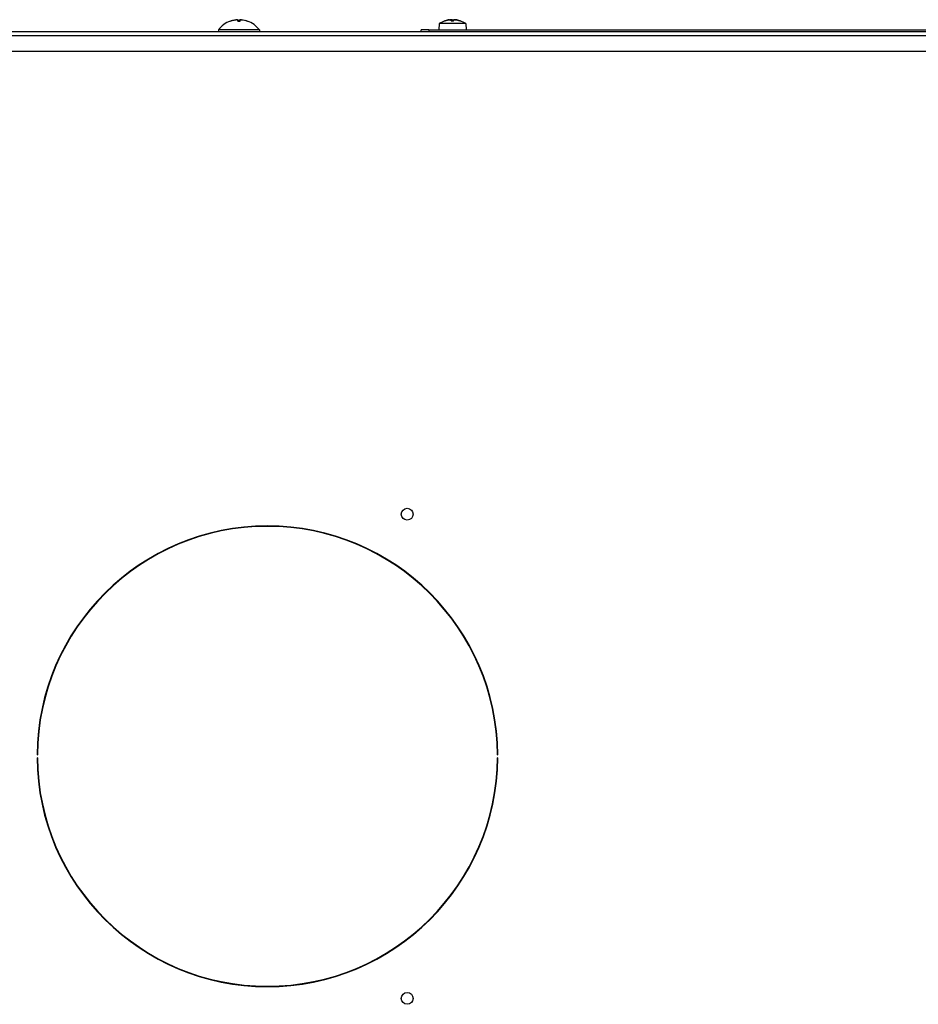
# Model space of a CAD drawing. Units: millimetres. Extents: x -2661 to 3884, y -253 to 2605.
# Drawn here: x 2253 to 2481, y 178 to 428 of the extents above; entities that cross this region are included whole.
import ezdxf

# ---------------------------------------------------------------- set-up
doc = ezdxf.new("R2010")
doc.units = ezdxf.units.MM
doc.layers.add('Spigoli tangenti visibili(climacalor)', color=7, linetype='Continuous', lineweight=25)
doc.layers.add('Spigoli visibili(climacalor)', color=7, linetype='Continuous', lineweight=25)

msp = doc.modelspace()

# ---------------------------------------------------------------- linework, layer by layer
at = {"layer": 'Spigoli tangenti visibili(climacalor)'}
for p, q in [((2308.52, 427.65), (2308.54, 427.34)), ((2309.49, 427.65), (2309.49, 427.64)), ((2362.33, 427.65), (2362.33, 427.64)), ((2362.67, 427.65), (2362.69, 427.38)), ((2362.67, 427.65), (2362.7, 427.38)), ((2363.06, 427.65), (2363.06, 427.62)), ((2363.6, 427.65), (2363.6, 427.65)), ((2306.61, 427.33), (2306.63, 427.33)), ((2308.46, 427.33), (2309.06, 427.33)), ((2310.88, 427.33), (2310.9, 427.33)), ((2361.09, 427.38), (2361.11, 427.38)), ((2362.69, 427.38), (2363.3, 427.38)), ((2364.9, 427.38), (2364.93, 427.38)), ((2357.01, 425.09), (2357.01, 424.59)), ((2098.01, 419.68), (2913.6, 419.68)), ((2279.59, 286.25), (2279.59, 286.38)), ((2277.92, 285), (2277.92, 284.86)), ((2277.92, 196.32), (2277.92, 196.19)), ((2279.59, 194.81), (2279.59, 194.94))]:
    msp.add_line(p, q, dxfattribs=at)
at = {"layer": 'Spigoli visibili(climacalor)'}
for p, q in [((2362.48, 427.66), (2362.48, 427.66)), ((2362.67, 427.65), (2362.69, 427.38)), ((2363.54, 427.66), (2363.54, 427.66)), ((2308.46, 427.34), (2309.06, 427.34)), ((2359.64, 426.66), (2359.51, 425.09)), ((2366.37, 426.66), (2359.64, 426.66)), ((2361.13, 427.38), (2361.13, 427.38)), ((2362.69, 427.38), (2363.3, 427.38)), ((2364.88, 427.38), (2364.88, 427.38)), ((2366.37, 426.66), (2366.51, 425.09)), ((2916, 424.59), (2077.51, 424.59)), ((2915.41, 423.59), (2098.01, 423.59)), ((2303.55, 425.08), (2303.51, 424.59)), ((2313.96, 425.08), (2303.55, 425.08)), ((2313.96, 425.08), (2314.01, 424.59)), ((2355.01, 424.59), (2355.01, 425.09)), ((2357.01, 425.09), (2355.01, 425.09)), ((2357.01, 425.09), (2501.77, 425.09)), ((2257.51, 240.99), (2257.61, 240.99)), ((2257.61, 240.19), (2257.51, 240.19)), ((2374.4, 240.99), (2374.5, 240.99)), ((2374.5, 240.19), (2374.4, 240.19))]:
    msp.add_line(p, q, dxfattribs=at)
for centre in [(2351.51, 302.08), (2351.51, 179.1)]:
    msp.add_circle(centre, 1.5, dxfattribs=at)
for centre, radius, start, end in [((2363.01, 421.69), 6, 97.6271, 108.6637), ((2363.01, 421.69), 6, 71.3363, 82.3729), ((2308.76, 421.19), 6.5, 109.2881, 143.2343), ((2308.76, 421.19), 6.5, 105.1575, 109.2881), ((2306.65, 427.2), 0.132, 90.3931, 109.2881), ((2308.76, 421.19), 6.5, 70.7119, 74.8425), ((2310.86, 427.2), 0.132, 70.7119, 89.6069), ((2308.76, 421.19), 6.5, 36.7657, 70.7119), ((2363.01, 421.69), 6, 108.6637, 124.0872), ((2361.13, 427.25), 0.132, 90, 108.6637), ((2364.88, 427.25), 0.132, 71.3363, 90), ((2363.01, 421.69), 6, 55.9128, 71.3363), ((2316.01, 240.59), 58.5, 0.3918, 179.6082), ((2316.01, 240.59), 58.4, 0.3924, 179.6076), ((2316.01, 240.59), 58.5, 180.3918, 359.6082), ((2316.01, 240.59), 58.4, 180.3924, 359.6076)]:
    msp.add_arc(centre, radius, start, end, dxfattribs=at)
at = {"layer": 'Spigoli visibili(climacalor)', "extrusion": (0, 0, -1)}
for centre, major_axis, ratio, start_param, end_param in [((2308.76, 421.21), (-6.1, 2.24), 0.995681, 0.885941, 1.116071), ((2308.79, 421.21), (-2.37, 6.05), 0.970987, 0.105389, 0.261718), ((2308.92, 421.21), (-0.57, 6.47), 0.031998, 0.104261, 0.33439), ((2308.92, 421.21), (-0.58, 6.47), 0.222682, 0.121445, 0.277774), ((2308.59, 421.21), (0.58, 6.47), 0.222682, 5.935145, 6.16174), ((2308.59, 421.21), (0.57, 6.47), 0.031998, 5.948795, 6.178925), ((2308.75, 421.21), (-6.1, -2.24), 0.995681, 2.025522, 2.255652), ((2308.72, 421.21), (2.37, 6.05), 0.970987, 6.021467, 6.250242), ((2363.01, 421.71), (-5.92, 0.93), 0.996101, 1.093395, 1.316151), ((2363.08, 421.71), (-1.21, 5.87), 0.901875, 6.227559, 6.368308), ((2363.19, 421.71), (-0.52, 5.97), 0.000302, 5.961898, 6.184654), ((2363.19, 421.71), (-0.52, 5.97), 0.013662, 0.099753, 0.318809), ((2363.17, 421.71), (-0.58, 5.97), 0.423114, 0.139424, 0.280172), ((2362.84, 421.71), (0.58, 5.97), 0.423114, 6.121814, 6.143761), ((2362.83, 421.71), (0.52, 5.97), 0.013662, 5.960676, 6.183432), ((2363, 421.71), (5.92, 0.93), 0.996101, 4.967034, 5.18609), ((2363.01, 421.71), (-6, 0.02), 0.996195, 1.665872, 1.888628), ((2362.93, 421.71), (1.21, 5.87), 0.901875, 6.198063, 6.220011)]:
    msp.add_ellipse(centre, major_axis=major_axis, ratio=ratio, start_param=start_param, end_param=end_param, dxfattribs=at)
at = {"layer": 'Spigoli visibili(climacalor)'}
for points, knots in [([(2308.24, 427.66), (2308.23, 427.66), (2308.22, 427.66), (2308.18, 427.66), (2308.15, 427.66), (2308.09, 427.65), (2308.06, 427.65), (2308.03, 427.65)], [0.01581278, 0.01581278, 0.01581278, 0.01581278, 0.02304016, 0.02304016, 0.03457302, 0.03457302, 0.04414861, 0.04414861, 0.04414861, 0.04414861]), ([(2308.38, 427.65), (2308.38, 427.65), (2308.37, 427.65), (2308.34, 427.66), (2308.31, 427.66), (2308.26, 427.66), (2308.22, 427.66), (2308.15, 427.65), (2308.12, 427.65), (2308.09, 427.65)], [0, 0, 0, 0, 0.01152008, 0.01152008, 0.02304016, 0.02304016, 0.03457302, 0.03457302, 0.04414861, 0.04414861, 0.04414861, 0.04414861]), ([(2308.33, 427.66), (2308.36, 427.66), (2308.38, 427.66), (2308.43, 427.66), (2308.46, 427.66), (2308.5, 427.65), (2308.51, 427.65), (2308.52, 427.65)], [0.01581278, 0.01581278, 0.01581278, 0.01581278, 0.02304016, 0.02304016, 0.03457302, 0.03457302, 0.04414861, 0.04414861, 0.04414861, 0.04414861]), ([(2309.18, 427.66), (2309.16, 427.66), (2309.13, 427.66), (2309.08, 427.66), (2309.06, 427.66), (2309.02, 427.65), (2309, 427.65), (2308.99, 427.65)], [0.01581278, 0.01581278, 0.01581278, 0.01581278, 0.02304016, 0.02304016, 0.03457302, 0.03457302, 0.04414861, 0.04414861, 0.04414861, 0.04414861]), ([(2309.43, 427.65), (2309.39, 427.65), (2309.35, 427.65), (2309.27, 427.66), (2309.24, 427.66), (2309.19, 427.66), (2309.17, 427.66), (2309.14, 427.65), (2309.13, 427.65), (2309.13, 427.65)], [0, 0, 0, 0, 0.01152008, 0.01152008, 0.02304016, 0.02304016, 0.03457302, 0.03457302, 0.04414861, 0.04414861, 0.04414861, 0.04414861]), ([(2309.27, 427.66), (2309.28, 427.66), (2309.29, 427.66), (2309.33, 427.66), (2309.36, 427.66), (2309.42, 427.65), (2309.45, 427.65), (2309.49, 427.65)], [0.01581278, 0.01581278, 0.01581278, 0.01581278, 0.02304016, 0.02304016, 0.03457302, 0.03457302, 0.04414861, 0.04414861, 0.04414861, 0.04414861]), ([(2362.33, 427.65), (2362.36, 427.66), (2362.39, 427.66), (2362.43, 427.66), (2362.45, 427.66), (2362.47, 427.66), (2362.48, 427.66), (2362.48, 427.66)], [0, 0, 0, 0, 0.00973259, 0.00973259, 0.01946517, 0.01946517, 0.02806231, 0.02806231, 0.02806231, 0.02806231]), ([(2362.67, 427.65), (2362.67, 427.66), (2362.66, 427.66), (2362.63, 427.66), (2362.61, 427.66), (2362.57, 427.66), (2362.54, 427.66), (2362.48, 427.66), (2362.44, 427.66), (2362.41, 427.65)], [0, 0, 0, 0, 0.00973259, 0.00973259, 0.01946517, 0.01946517, 0.02919981, 0.02919981, 0.03858673, 0.03858673, 0.03858673, 0.03858673]), ([(2362.59, 427.66), (2362.6, 427.66), (2362.6, 427.66), (2362.62, 427.66), (2362.64, 427.66), (2362.67, 427.66), (2362.67, 427.66), (2362.67, 427.65)], [0.01888695, 0.01888695, 0.01888695, 0.01888695, 0.01946517, 0.01946517, 0.02919981, 0.02919981, 0.03858673, 0.03858673, 0.03858673, 0.03858673]), ([(2362.95, 427.65), (2362.94, 427.66), (2362.92, 427.66), (2362.86, 427.66), (2362.83, 427.66), (2362.77, 427.66), (2362.74, 427.66), (2362.69, 427.66), (2362.68, 427.66), (2362.67, 427.66)], [0, 0, 0, 0, 0.00973259, 0.00973259, 0.01946517, 0.01946517, 0.02919981, 0.02919981, 0.03270638, 0.03270638, 0.03270638, 0.03270638]), ([(2363.06, 427.65), (2363.08, 427.66), (2363.1, 427.66), (2363.15, 427.66), (2363.18, 427.66), (2363.24, 427.66), (2363.27, 427.66), (2363.32, 427.66), (2363.33, 427.66), (2363.35, 427.66)], [0, 0, 0, 0, 0.00973259, 0.00973259, 0.01946517, 0.01946517, 0.02919981, 0.02919981, 0.03270638, 0.03270638, 0.03270638, 0.03270638]), ([(2363.6, 427.65), (2363.56, 427.66), (2363.53, 427.66), (2363.47, 427.66), (2363.44, 427.66), (2363.39, 427.66), (2363.37, 427.66), (2363.35, 427.66), (2363.34, 427.66), (2363.34, 427.65)], [0, 0, 0, 0, 0.00973259, 0.00973259, 0.01946517, 0.01946517, 0.02919981, 0.02919981, 0.03858673, 0.03858673, 0.03858673, 0.03858673]), ([(2363.42, 427.66), (2363.42, 427.66), (2363.42, 427.66), (2363.45, 427.66), (2363.47, 427.66), (2363.54, 427.66), (2363.57, 427.66), (2363.6, 427.65)], [0.01888695, 0.01888695, 0.01888695, 0.01888695, 0.01946517, 0.01946517, 0.02919981, 0.02919981, 0.03858673, 0.03858673, 0.03858673, 0.03858673]), ([(2363.68, 427.65), (2363.66, 427.66), (2363.63, 427.66), (2363.58, 427.66), (2363.56, 427.66), (2363.54, 427.66), (2363.54, 427.66), (2363.54, 427.66), (2363.54, 427.66), (2363.54, 427.66)], [0, 0, 0, 0, 0.00973259, 0.00973259, 0.01946517, 0.01946517, 0.02919981, 0.02919981, 0.03270638, 0.03270638, 0.03270638, 0.03270638])]:
    msp.add_open_spline(points, degree=3, knots=knots, dxfattribs=at)
msp.add_open_spline([(2362.69, 427.38), (2362.69, 427.38), (2362.69, 427.38), (2362.69, 427.38)], degree=3, dxfattribs=at)

doc.saveas('drawing.dxf')
